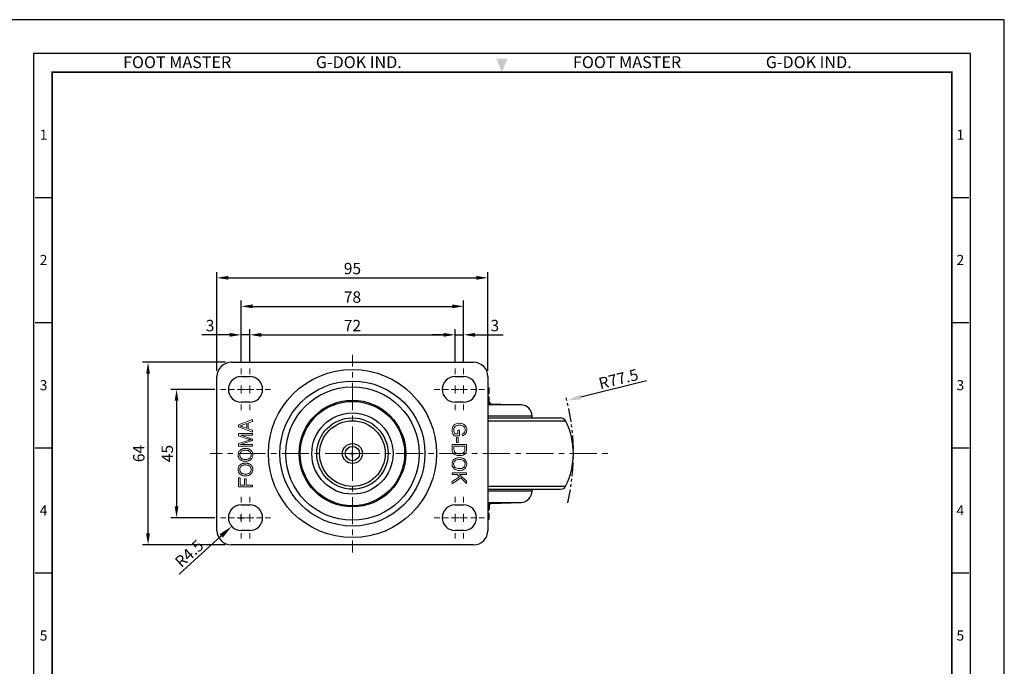
# Model space of a CAD drawing. Units: millimetres. Extents: x 0 to 1161, y 0 to 476.
# Drawn here: x 359 to 705, y 249 to 476 of the extents above; entities that cross this region are included whole.
import ezdxf
from ezdxf.enums import TextEntityAlignment as Align

# ---------------------------------------------------------------- set-up
doc = ezdxf.new("R2010")
doc.units = ezdxf.units.MM
doc.header["$LTSCALE"] = 0.3
doc.linetypes.add('CENTER', pattern=[50.8, 31.75, -6.35, 6.35, -6.35])
doc.linetypes.add('PHANTOM2', pattern=[31.75, 15.875, -3.175, 3.175, -3.175, 3.175, -3.175])
doc.layers.get('0').update_dxf_attribs({"color": 3})
doc.layers.add('AM_7', color=1, linetype='CENTER', lineweight=15)
doc.layers.add('AM_VIS', color=3, linetype='Continuous', lineweight=30)
doc.styles.add('DIM TEXT STYLE', font='romans.shx', dxfattribs={"oblique": 15, "bigfont": 'whgtxt.shx'})
doc.styles.add('GDD', font='romans.shx', dxfattribs={"oblique": 15, "bigfont": 'whgtxt.shx'})
doc.styles.add('SECTION', font='swissli.ttf', dxfattribs={"height": 3})
doc.styles.add('홈피용footmaster', font='HYMJRE.TTF')
doc.dimstyles.new('GDOK$0', dxfattribs={"dimscale": 2, "dimtxt": 2, "dimasz": 2, "dimexe": 1, "dimexo": 1, "dimtad": 1, "dimdsep": 46, "dimtxsty": 'DIM TEXT STYLE', "dimcen": 2, "dimclrd": 1, "dimclre": 1, "dimclrt": 4, "dimadec": 0, "dimazin": 0, "dimtm": 1e-09, "dimtfac": 0.5, "dimtmove": 0, "dimatfit": 3, "dimfxl": 0, "dimfrac": 2, "dimtolj": 1, "dimarcsym": 0})
doc.dimstyles.new('GDOK$4', dxfattribs={"dimscale": 2, "dimtxt": 2, "dimasz": 2.5, "dimexe": 1, "dimexo": 1, "dimgap": 0.5, "dimtad": 1, "dimdsep": 46, "dimtxsty": 'GDD', "dimcen": 0.5, "dimclrd": 1, "dimclre": 1, "dimclrt": 4, "dimazin": 2, "dimtfac": 0.5, "dimtofl": 0, "dimtmove": 0, "dimatfit": 3, "dimfxl": 0, "dimfrac": 2, "dimtolj": 1, "dimarcsym": 0})

# ---------------------------------------------------------------- blocks, each defined once
blk = doc.blocks.new('FORMAT-홈피용-VER')
at = {"color": 8}
for p, q in [((10.5, 348.5), (15.5, 348.5)), ((281.5, 348.5), (286.5, 348.5)), ((10.5, 311.5), (15.5, 311.5)), ((281.5, 311.5), (286.5, 311.5)), ((10.5, 274.5), (15.5, 274.5)), ((281.5, 274.5), (286.5, 274.5)), ((10.5, 237.5), (15.5, 237.5)), ((281.5, 237.5), (286.5, 237.5))]:
    blk.add_line(p, q, dxfattribs=at)
blk.add_lwpolyline([(0, 401), (0, 0), (297, 0), (297, 401)], close=True)
at = {"color": 5}
blk.add_lwpolyline([(10, 391), (10, 10), (287, 10), (287, 391)], close=True, dxfattribs=at)
at = {"const_width": 0.5}
blk.add_lwpolyline([(15.5, 385.5), (15.5, 15.5), (281.5, 15.5), (281.5, 385.5)], close=True, dxfattribs=at)
at = {"color": 1}
blk.add_solid([(150.17, 389.5), (146.83, 389.5), (148.5, 385.5)], dxfattribs=at)
at = {"color": 8, "style": '홈피용footmaster'}
for s, p in [('FOOT MASTER', (36.5, 390.2)), ('G-DOK IND.', (93.5, 390.2)), ('FOOT MASTER', (169.5, 390.2)), ('G-DOK IND.', (226.5, 390.2))]:
    blk.add_text(s, height=3.5, dxfattribs=at).set_placement(p, align=Align.TOP_LEFT)
at = {"color": 8, "style": 'SECTION'}
for s, p in [('1', (13, 367)), ('1', (284, 367)), ('2', (13, 330)), ('2', (284, 330)), ('3', (13, 293)), ('3', (284, 293)), ('4', (13, 256)), ('4', (284, 256)), ('5', (13, 219)), ('5', (284, 219))]:
    blk.add_text(s, height=3, dxfattribs=at).set_placement(p, align=Align.MIDDLE_CENTER)
blk = doc.blocks.new('*D18')
at = {"color": 1, "lineweight": -2}
for p, q in [((440.06, 355.39), (440.06, 367.21)), ((512.06, 355.39), (512.06, 367.21)), ((444.06, 365.21), (508.06, 365.21))]:
    blk.add_line(p, q, dxfattribs=at)
at = {"color": 1}
for points in [[(444.06, 365.88), (444.06, 364.55), (440.06, 365.21)], [(508.06, 365.88), (508.06, 364.55), (512.06, 365.21)]]:
    blk.add_solid(points, dxfattribs=at)
at = {"layer": 'Defpoints', "color": 0}
for p in [(512.06, 365.21), (440.06, 353.39), (512.06, 353.39)]:
    blk.add_point(p, dxfattribs=at)
at = {"color": 4, "insert": (476.06, 368.46), "char_height": 4, "attachment_point": 5, "style": 'DIM TEXT STYLE'}
blk.add_mtext('\\A1;72', dxfattribs=at)
blk = doc.blocks.new('*D19')
at = {"color": 1, "lineweight": -2}
for p, q in [((437.06, 355.39), (437.06, 377.21)), ((515.06, 355.39), (515.06, 377.21)), ((441.06, 375.21), (511.06, 375.21))]:
    blk.add_line(p, q, dxfattribs=at)
at = {"color": 1}
for points in [[(441.06, 375.88), (441.06, 374.55), (437.06, 375.21)], [(511.06, 375.88), (511.06, 374.55), (515.06, 375.21)]]:
    blk.add_solid(points, dxfattribs=at)
at = {"layer": 'Defpoints', "color": 0}
for p in [(515.06, 375.21), (437.06, 353.39), (515.06, 353.39)]:
    blk.add_point(p, dxfattribs=at)
at = {"color": 4, "insert": (476.06, 378.46), "char_height": 4, "attachment_point": 5, "style": 'DIM TEXT STYLE'}
blk.add_mtext('\\A1;78', dxfattribs=at)
blk = doc.blocks.new('*D20')
at = {"color": 1, "lineweight": -2}
for p, q in [((428.56, 352.6), (428.56, 387.21)), ((523.56, 352.6), (523.56, 387.21)), ((432.56, 385.21), (519.56, 385.21))]:
    blk.add_line(p, q, dxfattribs=at)
at = {"color": 1}
for points in [[(432.56, 385.88), (432.56, 384.55), (428.56, 385.21)], [(519.56, 385.88), (519.56, 384.55), (523.56, 385.21)]]:
    blk.add_solid(points, dxfattribs=at)
at = {"layer": 'Defpoints', "color": 0}
for p in [(523.56, 385.21), (428.56, 350.6), (523.56, 350.6)]:
    blk.add_point(p, dxfattribs=at)
at = {"color": 4, "insert": (476.06, 388.46), "char_height": 4, "attachment_point": 5, "style": 'DIM TEXT STYLE'}
blk.add_mtext('\\A1;95', dxfattribs=at)
blk = doc.blocks.new('*D21')
at = {"color": 1, "lineweight": -2}
for p, q in [((427.77, 346.1), (412.39, 346.1)), ((414.39, 342.1), (414.39, 305.1)), ((427.77, 301.1), (412.39, 301.1))]:
    blk.add_line(p, q, dxfattribs=at)
at = {"color": 1}
for points in [[(413.72, 342.1), (415.05, 342.1), (414.39, 346.1)], [(413.72, 305.1), (415.05, 305.1), (414.39, 301.1)]]:
    blk.add_solid(points, dxfattribs=at)
at = {"layer": 'Defpoints', "color": 0}
for p in [(429.77, 346.1), (414.39, 301.1), (429.77, 301.1)]:
    blk.add_point(p, dxfattribs=at)
at = {"color": 4, "insert": (411.14, 323.6), "char_height": 4, "attachment_point": 5, "rotation": 90, "style": 'DIM TEXT STYLE'}
blk.add_mtext('\\A1;45', dxfattribs=at)
blk = doc.blocks.new('*D22')
at = {"color": 1, "lineweight": -2}
for p, q in [((431.56, 355.6), (402.39, 355.6)), ((404.39, 295.6), (404.39, 351.6)), ((431.56, 291.6), (402.39, 291.6))]:
    blk.add_line(p, q, dxfattribs=at)
at = {"color": 1}
for points in [[(403.72, 351.6), (405.05, 351.6), (404.39, 355.6)], [(403.72, 295.6), (405.05, 295.6), (404.39, 291.6)]]:
    blk.add_solid(points, dxfattribs=at)
at = {"layer": 'Defpoints', "color": 0}
for p in [(404.39, 355.6), (433.56, 355.6), (433.56, 291.6)]:
    blk.add_point(p, dxfattribs=at)
at = {"color": 4, "insert": (401.14, 323.6), "char_height": 4, "attachment_point": 5, "rotation": 90, "style": 'DIM TEXT STYLE'}
blk.add_mtext('\\A1;64', dxfattribs=at)
blk = doc.blocks.new('*D23')
at = {"color": 1, "lineweight": -2}
for p, q in [((512.06, 355.39), (512.06, 367.21)), ((515.06, 355.39), (515.06, 367.21)), ((508.06, 365.21), (504.06, 365.21)), ((512.06, 365.21), (515.06, 365.21)), ((519.06, 365.21), (528.91, 365.21))]:
    blk.add_line(p, q, dxfattribs=at)
at = {"color": 1}
for points in [[(508.06, 365.88), (508.06, 364.55), (512.06, 365.21)], [(519.06, 365.88), (519.06, 364.55), (515.06, 365.21)]]:
    blk.add_solid(points, dxfattribs=at)
at = {"layer": 'Defpoints', "color": 0}
for p in [(515.06, 365.21), (512.06, 353.39), (515.06, 353.39)]:
    blk.add_point(p, dxfattribs=at)
at = {"color": 4, "insert": (525.98, 368.46), "char_height": 4, "attachment_point": 5, "style": 'DIM TEXT STYLE'}
blk.add_mtext('\\A1;3', dxfattribs=at)
blk = doc.blocks.new('*D24')
at = {"color": 1, "lineweight": -2}
for p, q in [((437.06, 355.39), (437.06, 367.21)), ((440.06, 355.39), (440.06, 367.21)), ((433.06, 365.21), (423.22, 365.21)), ((440.06, 365.21), (437.06, 365.21)), ((444.06, 365.21), (448.06, 365.21))]:
    blk.add_line(p, q, dxfattribs=at)
at = {"color": 1}
for points in [[(433.06, 365.88), (433.06, 364.55), (437.06, 365.21)], [(444.06, 365.88), (444.06, 364.55), (440.06, 365.21)]]:
    blk.add_solid(points, dxfattribs=at)
at = {"layer": 'Defpoints', "color": 0}
for p in [(437.06, 365.21), (437.06, 353.39), (440.06, 353.39)]:
    blk.add_point(p, dxfattribs=at)
at = {"color": 4, "insert": (426.14, 368.46), "char_height": 4, "attachment_point": 5, "style": 'DIM TEXT STYLE'}
blk.add_mtext('\\A1;3', dxfattribs=at)
blk = doc.blocks.new('*D25')
at = {"color": 1, "lineweight": -2}
for p, q in [((436.06, 301.1), (438.06, 301.1)), ((437.06, 300.1), (437.06, 302.1)), ((415.33, 281.32), (430.04, 294.7))]:
    blk.add_line(p, q, dxfattribs=at)
at = {"color": 1}
blk.add_solid([(429.47, 295.32), (430.6, 294.09), (433.73, 298.07)], dxfattribs=at)
at = {"layer": 'Defpoints', "color": 0}
for p in [(437.06, 301.1), (433.73, 298.07)]:
    blk.add_point(p, dxfattribs=at)
at = {"color": 4, "insert": (418.82, 288.55), "char_height": 4, "attachment_point": 5, "rotation": 42.3051, "style": 'GDD'}
blk.add_mtext('\\A1;R4.5', dxfattribs=at)
blk = doc.blocks.new('*D26')
at = {"color": 1, "lineweight": -2}
for p, q in [((579.15, 349.07), (556.15, 343.38)), ((476.06, 322.6), (476.06, 324.6)), ((475.06, 323.6), (477.06, 323.6))]:
    blk.add_line(p, q, dxfattribs=at)
at = {"color": 1}
blk.add_solid([(555.95, 344.19), (556.35, 342.58), (551.3, 342.19)], dxfattribs=at)
at = {"layer": 'Defpoints', "color": 0}
for p in [(551.3, 342.19), (476.06, 323.6)]:
    blk.add_point(p, dxfattribs=at)
at = {"color": 4, "insert": (569.36, 349.74), "char_height": 4, "attachment_point": 5, "rotation": 13.8769, "style": 'GDD'}
blk.add_mtext('\\A1;R77.5', dxfattribs=at)

msp = doc.modelspace()

# ---------------------------------------------------------------- linework, layer by layer
at = {"color": 5, "lineweight": 0}
for p, q in [((441.061, 335.559), (436.061, 333.63)), ((441.061, 334.845), (441.061, 335.559)), ((436.061, 333.63), (436.061, 332.963)), ((436.061, 332.963), (441.061, 331.144)), ((436.587, 333.281), (436.643, 333.296)), ((436.782, 333.238), (436.587, 333.281)), ((436.643, 333.296), (436.806, 333.34)), ((436.977, 333.191), (436.782, 333.238)), ((436.806, 333.34), (436.985, 333.394)), ((437.172, 333.139), (436.977, 333.191)), ((436.985, 333.394), (437.182, 333.457)), ((437.365, 333.08), (437.172, 333.139)), ((437.182, 333.457), (437.393, 333.53)), ((437.542, 333.021), (437.365, 333.08)), ((437.393, 333.53), (437.624, 333.61)), ((439.008, 332.497), (437.542, 333.021)), ((437.624, 333.61), (439.008, 334.1)), ((439.008, 334.1), (439.008, 332.497)), ((439.547, 334.295), (441.061, 334.845)), ((439.547, 332.311), (439.547, 334.295)), ((441.061, 331.802), (439.547, 332.311)), ((441.061, 331.144), (441.061, 331.802)), ((511.015, 332.246), (510.981, 331.802)), ((510.981, 331.802), (510.981, 331.635)), ((510.981, 331.635), (511.048, 331.212)), ((511.115, 332.658), (511.015, 332.246)), ((511.282, 333.036), (511.115, 332.658)), ((511.504, 333.359), (511.282, 333.036)), ((511.782, 333.642), (511.504, 333.359)), ((511.576, 331.824), (511.582, 331.985)), ((511.621, 331.407), (511.576, 331.824)), ((511.582, 331.985), (511.66, 332.402)), ((511.66, 332.402), (511.821, 332.769)), ((512.127, 333.87), (511.782, 333.642)), ((511.821, 332.769), (512.077, 333.081)), ((512.077, 333.081), (512.138, 333.136)), ((512.155, 333.887), (512.127, 333.87)), ((512.138, 333.136), (512.416, 333.32)), ((512.477, 334.037), (512.155, 333.887)), ((512.416, 333.32), (512.744, 333.459)), ((512.833, 334.137), (512.477, 334.037)), ((512.744, 333.459), (513.133, 333.537)), ((513.222, 334.193), (512.833, 334.137)), ((513.617, 331.84), (513.028, 331.84)), ((513.028, 331.84), (513.028, 330.456)), ((513.133, 333.537), (513.584, 333.564)), ((513.545, 334.204), (513.222, 334.193)), ((513.956, 334.187), (513.545, 334.204)), ((513.584, 333.564), (513.584, 333.564)), ((513.584, 333.564), (513.995, 333.537)), ((513.617, 329.844), (513.617, 331.84)), ((514.335, 334.12), (513.956, 334.187)), ((513.995, 333.537), (514.368, 333.464)), ((514.69, 334.015), (514.335, 334.12)), ((514.368, 333.464), (514.696, 333.336)), ((514.968, 333.887), (514.69, 334.015)), ((514.696, 333.336), (514.807, 333.281)), ((514.807, 333.281), (515.135, 333.036)), ((515.33, 333.664), (514.968, 333.887)), ((515.135, 333.036), (515.369, 332.741)), ((515.619, 333.397), (515.33, 333.664)), ((515.369, 332.741), (515.397, 332.686)), ((515.397, 332.686), (515.541, 332.302)), ((515.575, 331.629), (515.469, 331.223)), ((515.541, 332.302), (515.586, 331.857)), ((515.586, 331.857), (515.575, 331.629)), ((515.847, 333.086), (515.619, 333.397)), ((515.864, 333.058), (515.847, 333.086)), ((516.025, 332.686), (515.864, 333.058)), ((516.125, 332.274), (516.025, 332.686)), ((516.114, 331.384), (516.153, 331.84)), ((516.153, 331.84), (516.125, 332.274)), ((436.061, 330.657), (436.061, 329.817)), ((441.061, 330.657), (436.061, 330.657)), ((436.061, 329.817), (439.54, 328.689)), ((439.601, 328.21), (436.061, 327.093)), ((436.808, 326.755), (441.061, 328.124)), ((441.061, 328.68), (436.879, 330.057)), ((436.879, 330.057), (441.061, 330.057)), ((439.54, 328.689), (439.577, 328.676)), ((439.577, 328.676), (439.811, 328.602)), ((440.34, 328.436), (439.601, 328.21)), ((439.811, 328.602), (440.017, 328.537)), ((440.017, 328.537), (440.194, 328.483)), ((440.194, 328.483), (440.34, 328.436)), ((440.34, 328.436), (441.061, 328.124)), ((441.061, 328.124), (440.34, 328.436)), ((441.061, 330.057), (441.061, 330.657)), ((441.061, 328.124), (441.061, 328.68)), ((511.048, 331.212), (511.176, 330.795)), ((511.176, 330.795), (511.287, 330.55)), ((511.287, 330.55), (511.493, 330.194)), ((511.493, 330.194), (511.76, 329.844)), ((511.726, 331.068), (511.621, 331.407)), ((511.927, 330.673), (511.726, 331.068)), ((511.76, 329.844), (513.617, 329.844)), ((512.094, 330.456), (511.927, 330.673)), ((513.028, 330.456), (512.094, 330.456)), ((512.566, 329.238), (513.183, 329.238)), ((512.566, 327.464), (512.566, 329.238)), ((512.566, 329.238), (512.566, 329.238)), ((513.183, 329.238), (513.183, 327.464)), ((514.907, 330.623), (514.507, 330.484)), ((514.507, 330.484), (514.668, 329.922)), ((514.668, 329.922), (514.841, 329.966)), ((514.841, 329.966), (515.213, 330.111)), ((515.141, 330.767), (514.907, 330.623)), ((515.397, 331.079), (515.141, 330.767)), ((515.213, 330.111), (515.513, 330.295)), ((515.469, 331.223), (515.397, 331.079)), ((515.513, 330.295), (515.775, 330.573)), ((515.775, 330.573), (515.986, 330.934)), ((515.986, 330.934), (516.008, 330.99)), ((516.008, 330.99), (516.114, 331.384)), ((436.061, 327.093), (436.061, 326.155)), ((436.061, 326.155), (441.061, 326.155)), ((436.522, 324.597), (436.394, 324.44)), ((436.669, 324.742), (436.522, 324.597)), ((436.83, 324.874), (436.669, 324.742)), ((441.061, 326.755), (436.808, 326.755)), ((437.009, 324.995), (436.83, 324.874)), ((437.169, 325.084), (437.009, 324.995)), ((437.338, 325.162), (437.169, 325.084)), ((437.512, 325.227), (437.338, 325.162)), ((437.395, 324.501), (437.557, 324.57)), ((437.698, 325.281), (437.512, 325.227)), ((437.557, 324.57), (437.739, 324.631)), ((437.891, 325.324), (437.698, 325.281)), ((437.739, 324.631), (437.929, 324.677)), ((438.094, 325.356), (437.891, 325.324)), ((437.929, 324.677), (438.127, 324.713)), ((438.304, 325.374), (438.094, 325.356)), ((438.127, 324.713), (438.334, 324.733)), ((438.523, 325.382), (438.304, 325.374)), ((438.334, 324.733), (438.547, 324.739)), ((438.564, 325.383), (438.523, 325.382)), ((438.547, 324.739), (438.579, 324.739)), ((438.789, 325.376), (438.564, 325.383)), ((438.579, 324.739), (438.815, 324.731)), ((439.004, 325.357), (438.789, 325.376)), ((438.815, 324.731), (439.038, 324.707)), ((439.213, 325.328), (439.004, 325.357)), ((439.038, 324.707), (439.246, 324.672)), ((439.411, 325.283), (439.213, 325.328)), ((439.246, 324.672), (439.439, 324.62)), ((439.601, 325.229), (439.411, 325.283)), ((439.439, 324.62), (439.618, 324.555)), ((439.781, 325.16), (439.601, 325.229)), ((439.954, 325.081), (439.781, 325.16)), ((440.117, 324.988), (439.954, 325.081)), ((440.272, 324.884), (440.117, 324.988)), ((440.376, 324.802), (440.272, 324.884)), ((440.539, 324.653), (440.376, 324.802)), ((440.682, 324.495), (440.539, 324.653)), ((441.061, 326.155), (441.061, 326.755)), ((516.064, 326.758), (511.065, 326.758)), ((511.065, 326.758), (511.065, 325.056)), ((511.065, 325.056), (511.087, 324.656)), ((511.087, 324.656), (511.17, 324.233)), ((511.654, 325.134), (511.654, 326.135)), ((511.654, 326.135), (515.474, 326.135)), ((511.688, 324.639), (511.654, 325.134)), ((511.799, 324.272), (511.688, 324.639)), ((513.183, 327.464), (512.566, 327.464)), ((515.452, 324.706), (515.374, 324.35)), ((515.474, 325.145), (515.452, 324.706)), ((515.474, 326.135), (515.474, 325.145)), ((515.981, 324.25), (516.042, 324.628)), ((516.042, 324.628), (516.064, 325.134)), ((516.064, 325.134), (516.064, 326.758)), ((435.983, 323.362), (435.972, 323.131)), ((435.972, 323.131), (435.974, 323.053)), ((435.974, 323.053), (435.99, 322.83)), ((436.015, 323.585), (435.983, 323.362)), ((435.99, 322.83), (436.026, 322.615)), ((436.07, 323.798), (436.015, 323.585)), ((436.026, 322.615), (436.081, 322.41)), ((436.145, 324.005), (436.07, 323.798)), ((436.081, 322.41), (436.158, 322.213)), ((436.241, 324.205), (436.145, 324.005)), ((436.158, 322.213), (436.254, 322.026)), ((436.278, 324.269), (436.241, 324.205)), ((436.254, 322.026), (436.368, 321.849)), ((436.394, 324.44), (436.278, 324.269)), ((436.368, 321.849), (436.503, 321.68)), ((436.503, 321.68), (436.658, 321.52)), ((436.539, 323.135), (436.55, 323.325)), ((436.552, 322.91), (436.539, 323.135)), ((436.55, 323.325), (436.592, 323.542)), ((436.594, 322.698), (436.552, 322.91)), ((436.592, 323.542), (436.667, 323.748)), ((436.663, 322.5), (436.594, 322.698)), ((436.658, 321.52), (436.741, 321.446)), ((436.76, 322.316), (436.663, 322.5)), ((436.667, 323.748), (436.775, 323.947)), ((436.741, 321.446), (436.882, 321.338)), ((436.884, 322.145), (436.76, 322.316)), ((436.775, 323.947), (436.776, 323.951)), ((436.776, 323.951), (436.903, 324.124)), ((436.882, 321.338), (437.035, 321.24)), ((437.037, 321.987), (436.884, 322.145)), ((436.903, 324.124), (437.046, 324.272)), ((437.035, 321.24), (437.196, 321.154)), ((437.05, 321.976), (437.037, 321.987)), ((437.046, 324.272), (437.211, 324.397)), ((437.18, 321.873), (437.05, 321.976)), ((437.323, 321.784), (437.18, 321.873)), ((437.196, 321.154), (437.369, 321.08)), ((437.211, 324.397), (437.395, 324.501)), ((437.484, 321.708), (437.323, 321.784)), ((437.659, 321.643), (437.484, 321.708)), ((437.852, 321.593), (437.659, 321.643)), ((438.059, 321.556), (437.852, 321.593)), ((438.283, 321.53), (438.059, 321.556)), ((438.521, 321.518), (438.283, 321.53)), ((438.636, 321.517), (438.521, 321.518)), ((438.869, 321.524), (438.636, 321.517)), ((439.086, 321.548), (438.869, 321.524)), ((439.291, 321.587), (439.086, 321.548)), ((439.482, 321.643), (439.291, 321.587)), ((439.658, 321.714), (439.482, 321.643)), ((439.618, 324.555), (439.781, 324.477)), ((439.82, 321.799), (439.658, 321.714)), ((439.683, 321.06), (439.861, 321.138)), ((439.781, 324.477), (439.932, 324.384)), ((439.969, 321.903), (439.82, 321.799)), ((439.861, 321.138), (440.032, 321.229)), ((439.932, 324.384), (440.065, 324.276)), ((440.069, 321.987), (439.969, 321.903)), ((440.032, 321.229), (440.197, 321.333)), ((440.065, 324.276), (440.073, 324.27)), ((440.225, 322.148), (440.069, 321.987)), ((440.073, 324.27), (440.227, 324.109)), ((440.197, 321.333), (440.355, 321.45)), ((440.353, 322.323), (440.225, 322.148)), ((440.227, 324.109), (440.355, 323.936)), ((440.454, 322.507), (440.353, 322.323)), ((440.355, 323.936), (440.454, 323.75)), ((440.355, 321.45), (440.521, 321.595)), ((440.454, 323.75), (440.524, 323.553)), ((440.524, 322.704), (440.454, 322.507)), ((440.521, 321.595), (440.667, 321.751)), ((440.524, 323.553), (440.565, 323.345)), ((440.567, 322.912), (440.524, 322.704)), ((440.565, 323.345), (440.58, 323.124)), ((440.58, 323.124), (440.567, 322.912)), ((440.667, 321.751), (440.794, 321.918)), ((440.807, 324.326), (440.682, 324.495)), ((440.794, 321.918), (440.902, 322.094)), ((440.913, 324.148), (440.807, 324.326)), ((440.902, 322.094), (440.989, 322.28)), ((440.998, 323.96), (440.913, 324.148)), ((440.989, 322.28), (441.058, 322.477)), ((441.063, 323.761), (440.998, 323.96)), ((441.058, 322.477), (441.108, 322.684)), ((441.112, 323.551), (441.063, 323.761)), ((441.108, 322.684), (441.136, 322.901)), ((441.138, 323.334), (441.112, 323.551)), ((441.136, 322.901), (441.147, 323.128)), ((441.147, 323.128), (441.138, 323.334)), ((511.17, 324.233), (511.315, 323.883)), ((511.549, 321.392), (511.298, 321.075)), ((511.315, 323.883), (511.487, 323.633)), ((511.487, 323.633), (511.777, 323.371)), ((511.771, 321.592), (511.549, 321.392)), ((512.077, 321.803), (511.771, 321.592)), ((511.777, 323.371), (512.155, 323.149)), ((511.827, 324.211), (511.799, 324.272)), ((512.071, 323.916), (511.827, 324.211)), ((512.066, 321.064), (512.349, 321.264)), ((512.383, 323.727), (512.071, 323.916)), ((512.41, 321.97), (512.077, 321.803)), ((512.155, 323.149), (512.427, 323.032)), ((512.349, 321.264), (512.677, 321.408)), ((512.711, 323.61), (512.383, 323.727)), ((512.766, 322.081), (512.41, 321.97)), ((512.427, 323.032), (512.783, 322.938)), ((512.677, 321.408), (513.056, 321.497)), ((513.078, 323.538), (512.711, 323.61)), ((513.15, 322.148), (512.766, 322.081)), ((512.783, 322.938), (513.167, 322.882)), ((513.056, 321.497), (513.489, 321.525)), ((513.489, 323.505), (513.078, 323.538)), ((513.5, 322.17), (513.15, 322.148)), ((513.167, 322.882), (513.589, 322.86)), ((513.6, 323.505), (513.489, 323.505)), ((513.489, 321.525), (513.689, 321.52)), ((513.94, 322.148), (513.5, 322.17)), ((513.589, 322.86), (513.612, 322.86)), ((514.04, 323.527), (513.6, 323.505)), ((513.612, 322.86), (514.023, 322.882)), ((513.689, 321.52), (514.123, 321.475)), ((514.346, 322.087), (513.94, 322.148)), ((514.023, 322.882), (514.401, 322.938)), ((514.418, 323.594), (514.04, 323.527)), ((514.123, 321.475), (514.496, 321.386)), ((514.707, 321.981), (514.346, 322.087)), ((514.401, 322.938), (514.735, 323.032)), ((514.735, 323.711), (514.418, 323.594)), ((514.496, 321.386), (514.813, 321.247)), ((515.035, 321.831), (514.707, 321.981)), ((514.796, 323.738), (514.735, 323.711)), ((514.735, 323.032), (514.885, 323.088)), ((515.135, 323.994), (514.796, 323.738)), ((514.813, 321.247), (515.074, 321.064)), ((514.885, 323.088), (515.241, 323.271)), ((515.324, 321.642), (515.035, 321.831)), ((515.352, 324.306), (515.135, 323.994)), ((515.241, 323.271), (515.536, 323.499)), ((515.469, 321.52), (515.324, 321.642)), ((515.374, 324.35), (515.352, 324.306)), ((515.747, 321.208), (515.469, 321.52)), ((515.536, 323.499), (515.547, 323.51)), ((515.547, 323.51), (515.808, 323.838)), ((515.953, 320.863), (515.747, 321.208)), ((515.808, 323.838), (515.969, 324.217)), ((515.969, 324.217), (515.981, 324.25)), ((435.983, 318.237), (435.972, 318.007)), ((435.972, 318.007), (435.974, 317.928)), ((435.974, 317.928), (435.99, 317.706)), ((436.015, 318.458), (435.983, 318.237)), ((435.99, 317.706), (436.026, 317.49)), ((436.07, 318.674), (436.015, 318.458)), ((436.145, 318.88), (436.07, 318.674)), ((436.241, 319.079), (436.145, 318.88)), ((436.278, 319.144), (436.241, 319.079)), ((436.394, 319.315), (436.278, 319.144)), ((436.522, 319.471), (436.394, 319.315)), ((436.669, 319.616), (436.522, 319.471)), ((436.539, 318.01), (436.55, 318.2)), ((436.552, 317.785), (436.539, 318.01)), ((436.55, 318.2), (436.592, 318.417)), ((436.594, 317.574), (436.552, 317.785)), ((436.592, 318.417), (436.667, 318.623)), ((436.667, 318.623), (436.775, 318.822)), ((436.83, 319.749), (436.669, 319.616)), ((436.775, 318.822), (436.776, 318.826)), ((436.776, 318.826), (436.903, 318.999)), ((437.009, 319.87), (436.83, 319.749)), ((436.903, 318.999), (437.046, 319.146)), ((437.169, 319.959), (437.009, 319.87)), ((437.046, 319.146), (437.211, 319.272)), ((437.338, 320.038), (437.169, 319.959)), ((437.211, 319.272), (437.395, 319.376)), ((437.512, 320.103), (437.338, 320.038)), ((437.369, 321.08), (437.553, 321.017)), ((437.395, 319.376), (437.557, 319.445)), ((437.698, 320.156), (437.512, 320.103)), ((437.553, 321.017), (437.746, 320.965)), ((437.557, 319.445), (437.739, 319.506)), ((437.891, 320.199), (437.698, 320.156)), ((437.739, 319.506), (437.929, 319.553)), ((437.746, 320.965), (437.951, 320.924)), ((438.094, 320.231), (437.891, 320.199)), ((437.929, 319.553), (438.127, 319.588)), ((437.951, 320.924), (438.164, 320.896)), ((438.304, 320.249), (438.094, 320.231)), ((438.127, 319.588), (438.334, 319.608)), ((438.164, 320.896), (438.389, 320.879)), ((438.523, 320.257), (438.304, 320.249)), ((438.334, 319.608), (438.547, 319.614)), ((438.389, 320.879), (438.625, 320.874)), ((438.564, 320.257), (438.523, 320.257)), ((438.547, 319.614), (438.579, 319.614)), ((438.789, 320.251), (438.564, 320.257)), ((438.579, 319.614), (438.815, 319.606)), ((438.625, 320.874), (438.687, 320.874)), ((438.687, 320.874), (438.898, 320.885)), ((439.004, 320.233), (438.789, 320.251)), ((438.815, 319.606), (439.038, 319.582)), ((438.898, 320.885), (439.105, 320.907)), ((439.213, 320.201), (439.004, 320.233)), ((439.038, 319.582), (439.246, 319.545)), ((439.105, 320.907), (439.304, 320.944)), ((439.411, 320.158), (439.213, 320.201)), ((439.246, 319.545), (439.439, 319.495)), ((439.304, 320.944), (439.497, 320.996)), ((439.601, 320.103), (439.411, 320.158)), ((439.439, 319.495), (439.618, 319.43)), ((439.497, 320.996), (439.683, 321.06)), ((439.781, 320.036), (439.601, 320.103)), ((439.618, 319.43), (439.781, 319.352)), ((439.954, 319.956), (439.781, 320.036)), ((439.781, 319.352), (439.932, 319.259)), ((439.932, 319.259), (440.065, 319.151)), ((440.117, 319.863), (439.954, 319.956)), ((440.065, 319.151), (440.073, 319.146)), ((440.073, 319.146), (440.227, 318.984)), ((440.272, 319.757), (440.117, 319.863)), ((440.227, 318.984), (440.355, 318.811)), ((440.376, 319.677), (440.272, 319.757)), ((440.355, 318.811), (440.454, 318.625)), ((440.539, 319.528), (440.376, 319.677)), ((440.454, 318.625), (440.524, 318.428)), ((440.524, 318.428), (440.565, 318.22)), ((440.567, 317.787), (440.524, 317.579)), ((440.682, 319.37), (440.539, 319.528)), ((440.565, 318.22), (440.58, 317.999)), ((440.58, 317.999), (440.567, 317.787)), ((440.807, 319.201), (440.682, 319.37)), ((440.913, 319.023), (440.807, 319.201)), ((440.998, 318.833), (440.913, 319.023)), ((441.063, 318.636), (440.998, 318.833)), ((441.112, 318.426), (441.063, 318.636)), ((441.108, 317.559), (441.136, 317.776)), ((441.138, 318.209), (441.112, 318.426)), ((441.136, 317.776), (441.147, 318.003)), ((441.147, 318.003), (441.138, 318.209)), ((511.015, 320.335), (510.981, 319.912)), ((510.981, 319.912), (510.992, 319.629)), ((510.992, 319.629), (511.076, 319.228)), ((511.12, 320.724), (511.015, 320.335)), ((511.076, 319.228), (511.232, 318.861)), ((511.298, 321.075), (511.12, 320.724)), ((511.232, 318.861), (511.454, 318.533)), ((511.454, 318.533), (511.749, 318.239)), ((511.543, 319.918), (511.549, 319.968)), ((511.599, 319.507), (511.543, 319.918)), ((511.549, 319.968), (511.61, 320.374)), ((511.749, 319.14), (511.599, 319.507)), ((511.61, 320.374), (511.782, 320.735)), ((512.01, 318.811), (511.749, 319.14)), ((511.749, 318.239), (511.771, 318.222)), ((511.771, 318.222), (512.066, 318.016)), ((511.782, 320.735), (512.055, 321.052)), ((512.06, 318.761), (512.01, 318.811)), ((512.055, 321.052), (512.066, 321.064)), ((512.327, 318.572), (512.06, 318.761)), ((512.066, 318.016), (512.388, 317.861)), ((512.65, 318.433), (512.327, 318.572)), ((512.388, 317.861), (512.75, 317.749)), ((513.028, 318.339), (512.65, 318.433)), ((512.75, 317.749), (513.139, 317.683)), ((513.461, 318.305), (513.028, 318.339)), ((513.139, 317.683), (513.562, 317.66)), ((513.578, 318.3), (513.461, 318.305)), ((513.562, 317.66), (513.879, 317.671)), ((513.979, 318.328), (513.578, 318.3)), ((513.879, 317.671), (514.268, 317.722)), ((514.351, 318.4), (513.979, 318.328)), ((514.268, 317.722), (514.629, 317.822)), ((514.696, 318.528), (514.351, 318.4)), ((514.629, 317.822), (514.957, 317.955)), ((514.729, 318.539), (514.696, 318.528)), ((515.063, 318.756), (514.729, 318.539)), ((514.957, 317.955), (514.974, 317.966)), ((514.974, 317.966), (515.324, 318.189)), ((515.33, 319.056), (515.063, 318.756)), ((515.074, 321.064), (515.13, 321.014)), ((515.13, 321.014), (515.386, 320.691)), ((515.324, 318.189), (515.614, 318.456)), ((515.352, 319.095), (515.33, 319.056)), ((515.525, 319.479), (515.352, 319.095)), ((515.386, 320.691), (515.536, 320.324)), ((515.586, 319.901), (515.525, 319.479)), ((515.536, 320.324), (515.586, 319.907)), ((515.586, 319.907), (515.586, 319.901)), ((515.614, 318.456), (515.847, 318.773)), ((515.847, 318.773), (515.997, 319.073)), ((516.086, 320.48), (515.953, 320.863)), ((515.997, 319.073), (516.114, 319.479)), ((516.147, 320.068), (516.086, 320.48)), ((516.114, 319.479), (516.153, 319.907)), ((516.153, 319.907), (516.147, 320.068)), ((436.026, 317.49), (436.081, 317.286)), ((436.061, 315.125), (436.061, 311.945)), ((436.65, 315.125), (436.061, 315.125)), ((436.081, 317.286), (436.158, 317.089)), ((436.158, 317.089), (436.254, 316.901)), ((436.254, 316.901), (436.368, 316.724)), ((436.368, 316.724), (436.503, 316.555)), ((436.503, 316.555), (436.658, 316.396)), ((436.663, 317.375), (436.594, 317.574)), ((436.65, 312.568), (436.65, 315.125)), ((436.658, 316.396), (436.741, 316.321)), ((436.76, 317.191), (436.663, 317.375)), ((436.741, 316.321), (436.882, 316.212)), ((436.884, 317.02), (436.76, 317.191)), ((436.882, 316.212), (437.035, 316.115)), ((437.037, 316.862), (436.884, 317.02)), ((437.035, 316.115), (437.196, 316.029)), ((437.05, 316.851), (437.037, 316.862)), ((437.18, 316.749), (437.05, 316.851)), ((437.323, 316.659), (437.18, 316.749)), ((437.196, 316.029), (437.369, 315.955)), ((437.484, 316.581), (437.323, 316.659)), ((437.369, 315.955), (437.553, 315.892)), ((437.659, 316.518), (437.484, 316.581)), ((437.553, 315.892), (437.746, 315.84)), ((437.852, 316.468), (437.659, 316.518)), ((437.746, 315.84), (437.951, 315.799)), ((438.059, 316.429), (437.852, 316.468)), ((437.951, 315.799), (438.164, 315.771)), ((438.283, 316.405), (438.059, 316.429)), ((438.164, 315.771), (438.389, 315.754)), ((438.789, 314.779), (438.2, 314.779)), ((438.2, 314.779), (438.2, 312.568)), ((438.521, 316.392), (438.283, 316.405)), ((438.389, 315.754), (438.625, 315.749)), ((438.636, 316.392), (438.521, 316.392)), ((438.625, 315.749), (438.687, 315.749)), ((438.869, 316.399), (438.636, 316.392)), ((438.687, 315.749), (438.898, 315.758)), ((438.789, 312.568), (438.789, 314.779)), ((439.086, 316.423), (438.869, 316.399)), ((438.898, 315.758), (439.105, 315.782)), ((439.291, 316.462), (439.086, 316.423)), ((439.105, 315.782), (439.304, 315.819)), ((439.482, 316.516), (439.291, 316.462)), ((439.304, 315.819), (439.497, 315.87)), ((439.658, 316.589), (439.482, 316.516)), ((439.497, 315.87), (439.683, 315.935)), ((439.82, 316.674), (439.658, 316.589)), ((439.683, 315.935), (439.861, 316.013)), ((439.969, 316.776), (439.82, 316.674)), ((439.861, 316.013), (440.032, 316.102)), ((440.069, 316.862), (439.969, 316.776)), ((440.032, 316.102), (440.197, 316.206)), ((440.225, 317.024), (440.069, 316.862)), ((440.197, 316.206), (440.355, 316.325)), ((440.353, 317.196), (440.225, 317.024)), ((440.454, 317.382), (440.353, 317.196)), ((440.355, 316.325), (440.521, 316.47)), ((440.524, 317.579), (440.454, 317.382)), ((440.521, 316.47), (440.667, 316.626)), ((440.667, 316.626), (440.794, 316.793)), ((440.794, 316.793), (440.902, 316.97)), ((440.902, 316.97), (440.989, 317.155)), ((440.989, 317.155), (441.058, 317.352)), ((441.058, 317.352), (441.108, 317.559)), ((516.064, 316.887), (511.065, 316.887)), ((511.065, 316.887), (511.065, 316.265)), ((511.065, 316.265), (512.794, 316.265)), ((513.589, 315.492), (511.065, 313.818)), ((511.065, 312.989), (514.034, 315.058)), ((512.794, 316.265), (513.589, 315.492)), ((516.064, 313.923), (513.584, 316.265)), ((513.584, 316.265), (516.064, 316.265)), ((514.034, 315.058), (516.064, 313.078)), ((516.064, 316.265), (516.064, 316.887)), ((436.061, 311.945), (441.061, 311.945)), ((438.2, 312.568), (436.65, 312.568)), ((441.061, 312.568), (438.789, 312.568)), ((441.061, 311.945), (441.061, 312.568)), ((511.065, 313.818), (511.065, 312.989)), ((516.064, 313.078), (516.064, 313.923))]:
    msp.add_line(p, q, dxfattribs=at)
at = {"color": 5, "linetype": 'PHANTOM2'}
msp.add_arc((476.061, 323.598), 77.5, 347.09349, 15.05953, dxfattribs=at)
at = {"layer": 'AM_7'}
for p, q in [((476.061, 323.598), (476.061, 358.248)), ((437.061, 351.458), (437.061, 353.392)), ((440.061, 351.458), (440.061, 353.392)), ((512.061, 351.458), (512.061, 353.392)), ((515.061, 351.458), (515.061, 353.392)), ((431.702, 346.098), (429.767, 346.098)), ((434.702, 346.098), (432.767, 346.098)), ((438.458, 346.098), (435.664, 346.098)), ((437.061, 344.701), (437.061, 347.495)), ((441.458, 346.098), (438.664, 346.098)), ((440.061, 344.701), (440.061, 347.495)), ((444.355, 346.098), (442.421, 346.098)), ((447.355, 346.098), (445.421, 346.098)), ((504.767, 346.098), (506.702, 346.098)), ((507.767, 346.098), (509.702, 346.098)), ((510.664, 346.098), (513.458, 346.098)), ((512.061, 344.701), (512.061, 347.495)), ((513.664, 346.098), (516.458, 346.098)), ((515.061, 344.701), (515.061, 347.495)), ((517.421, 346.098), (519.355, 346.098)), ((520.421, 346.098), (522.355, 346.098)), ((437.061, 338.804), (437.061, 340.739)), ((440.061, 338.804), (440.061, 340.739)), ((512.061, 338.804), (512.061, 340.739)), ((515.061, 338.804), (515.061, 340.739)), ((476.061, 323.598), (426.164, 323.598)), ((476.061, 323.598), (476.061, 288.949)), ((476.061, 323.598), (566.284, 323.598)), ((437.061, 308.392), (437.061, 306.458)), ((440.061, 308.392), (440.061, 306.458)), ((512.061, 308.392), (512.061, 306.458)), ((515.061, 308.392), (515.061, 306.458)), ((431.702, 301.098), (429.767, 301.098)), ((434.702, 301.098), (432.767, 301.098)), ((438.458, 301.098), (435.664, 301.098)), ((437.061, 302.495), (437.061, 299.701)), ((441.458, 301.098), (438.664, 301.098)), ((440.061, 302.495), (440.061, 299.701)), ((444.355, 301.098), (442.421, 301.098)), ((447.355, 301.098), (445.421, 301.098)), ((504.767, 301.098), (506.702, 301.098)), ((507.767, 301.098), (509.702, 301.098)), ((510.664, 301.098), (513.458, 301.098)), ((512.061, 302.495), (512.061, 299.701)), ((513.664, 301.098), (516.458, 301.098)), ((515.061, 302.495), (515.061, 299.701)), ((517.421, 301.098), (519.355, 301.098)), ((520.421, 301.098), (522.355, 301.098)), ((437.061, 295.739), (437.061, 293.804)), ((440.061, 295.739), (440.061, 293.804)), ((512.061, 295.739), (512.061, 293.804)), ((515.061, 295.739), (515.061, 293.804))]:
    msp.add_line(p, q, dxfattribs=at)
at = {"layer": 'AM_VIS'}
for p, q in [((433.561, 355.598), (518.561, 355.598)), ((428.561, 296.598), (428.561, 350.598)), ((437.061, 350.598), (440.061, 350.598)), ((512.061, 350.598), (515.061, 350.598)), ((523.561, 350.598), (523.561, 296.598)), ((524.061, 346.598), (523.561, 346.598)), ((524.061, 344.598), (524.061, 346.598)), ((523.561, 344.598), (524.061, 344.598)), ((524.061, 343.098), (523.561, 343.098)), ((524.061, 341.581), (524.061, 343.098)), ((440.061, 341.598), (437.061, 341.598)), ((515.061, 341.598), (512.061, 341.598)), ((524.061, 341.581), (523.561, 341.581)), ((524.544, 341.082), (523.561, 341.082)), ((535.201, 340.709), (523.561, 340.709)), ((524.544, 341.082), (535.201, 340.709)), ((539.061, 336.712), (523.561, 336.712)), ((523.561, 336.098), (549.025, 336.098)), ((523.561, 335.012), (550.804, 335.012)), ((539.061, 336.098), (539.061, 336.712)), ((523.561, 312.185), (550.804, 312.185)), ((523.561, 311.098), (549.025, 311.098)), ((539.061, 311.098), (539.061, 310.485)), ((523.561, 310.485), (539.061, 310.485)), ((437.061, 305.598), (440.061, 305.598)), ((512.061, 305.598), (515.061, 305.598)), ((523.561, 306.487), (535.201, 306.487)), ((523.561, 306.115), (524.544, 306.115)), ((523.561, 305.616), (524.061, 305.616)), ((523.561, 304.098), (524.061, 304.098)), ((524.061, 305.616), (524.061, 304.098)), ((524.544, 306.115), (535.201, 306.487)), ((524.061, 302.598), (523.561, 302.598)), ((523.561, 300.598), (524.061, 300.598)), ((524.061, 300.598), (524.061, 302.598)), ((440.061, 296.598), (437.061, 296.598)), ((515.061, 296.598), (512.061, 296.598)), ((518.561, 291.598), (433.561, 291.598))]:
    msp.add_line(p, q, dxfattribs=at)
for radius in [29.488, 25.43, 23.406, 18.7, 18.3, 14.253, 12.5, 11.5, 3.5, 2.5]:
    msp.add_circle((476.061, 323.598), radius, dxfattribs=at)
for centre, radius, start, end in [((433.561, 350.598), 5, 90, 180), ((518.561, 350.598), 5, 0, 90), ((437.061, 346.098), 4.5, 90, 270), ((440.061, 346.098), 4.5, 270, 90), ((512.061, 346.098), 4.5, 90, 270), ((515.061, 346.098), 4.5, 270, 90), ((523.561, 343.098), 0.5, 0, 90), ((524.561, 341.581), 0.5, 180, 268), ((535.061, 336.712), 4, 0, 88), ((549.025, 334.098), 2, 27.16289, 90), ((528.561, 323.598), 25, 332.83711, 27.16289), ((549.025, 313.098), 2, 270, 332.83711), ((535.061, 310.485), 4, 272, 0), ((437.061, 301.098), 4.5, 90, 270), ((440.061, 301.098), 4.5, 270, 90), ((512.061, 301.098), 4.5, 90, 270), ((515.061, 301.098), 4.5, 270, 90), ((523.561, 304.098), 0.5, 270, 0), ((524.561, 305.616), 0.5, 92, 180), ((433.561, 296.598), 5, 180, 270), ((518.561, 296.598), 5, 270, 0)]:
    msp.add_arc(centre, radius, start, end, dxfattribs=at)

# ---------------------------------------------------------------- block references
at = {"xscale": 1.186291035081922, "yscale": 1.186291035081922, "zscale": 1.186291035081922}
msp.add_blockref('FORMAT-홈피용-VER', (352.328, 0), dxfattribs=at)

# ---------------------------------------------------------------- dimensions: what is measured, and where the dimension line sits
for base, p1, p2, picture, middle in [((523.561, 385.213), (428.561, 350.598), (523.561, 350.598), '*D20', (476.061, 388.463)), ((515.061, 375.213), (437.061, 353.392), (515.061, 353.392), '*D19', (476.061, 378.463)), ((437.061, 365.213), (440.061, 353.392), (437.061, 353.392), '*D24', (426.14, 368.463)), ((512.061, 365.213), (440.061, 353.392), (512.061, 353.392), '*D18', (476.061, 368.463)), ((515.061, 365.213), (512.061, 353.392), (515.061, 353.392), '*D23', (525.983, 368.463))]:
    dim = msp.add_linear_dim(base=base, p1=p1, p2=p2, dimstyle='GDOK$0')
    dim.commit()
    dim.dimension.update_dxf_attribs({"geometry": picture, "text_midpoint": middle})
for base, p1, p2, picture, middle in [((404.386, 355.598), (433.561, 291.598), (433.561, 355.598), '*D22', (401.136, 323.598)), ((414.386, 301.098), (429.767, 346.098), (429.767, 301.098), '*D21', (411.136, 323.598))]:
    dim = msp.add_linear_dim(base=base, p1=p1, p2=p2, angle=90, dimstyle='GDOK$0')
    dim.commit()
    dim.dimension.update_dxf_attribs({"geometry": picture, "text_midpoint": middle})
for center, mpoint, picture, middle in [((476.061, 323.598), (551.299, 342.186), '*D26', (569.361, 349.738)), ((437.061, 301.098), (433.733, 298.07), '*D25', (418.816, 288.549))]:
    dim = msp.add_radius_dim(center=center, mpoint=mpoint, dimstyle='GDOK$4')
    dim.commit()
    dim.dimension.update_dxf_attribs({"geometry": picture, "text_midpoint": middle})

doc.saveas('drawing.dxf')
